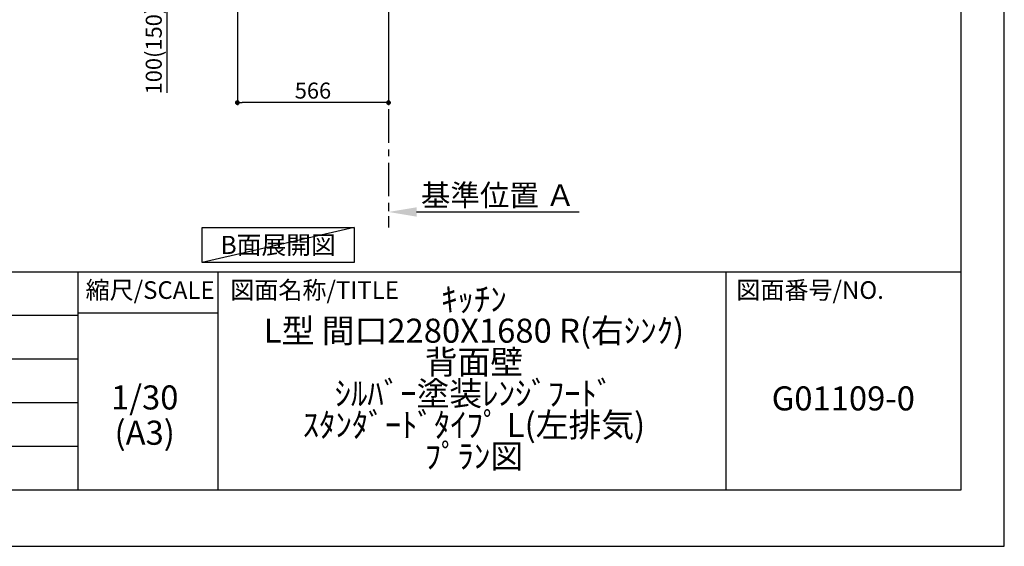
# Model space of a CAD drawing. Extents: x 55896 to 82369, y -22065 to -13195.
# Drawn here: x 64684 to 68370, y -22040 to -20070 of the extents above; entities that cross this region are included whole.
import ezdxf

# ---------------------------------------------------------------- set-up
doc = ezdxf.new("R2010")
doc.units = 0
doc.header["$LTSCALE"] = 50
doc.header["$MEASUREMENT"] = 0
doc.linetypes.add('CENTER', pattern=[2, 1.25, -0.25, 0.25, -0.25])
doc.layers.get('0').update_dxf_attribs({"linetype": 'CONTINUOUS'})
doc.layers.get('DEFPOINTS').update_dxf_attribs({"color": 146, "linetype": 'CONTINUOUS'})
for name, color, linetype in [('111-壁仕上', 3, 'CONTINUOUS'), ('160-文字', 254, 'CONTINUOUS'), ('166-寸法B', 11, 'CONTINUOUS'), ('190-図面外枠', 5, 'CONTINUOUS'), ('191-図面内枠', 4, 'CONTINUOUS')]:
    doc.layers.add(name, color=color, linetype=linetype)
doc.styles.add('KH001', font='txt')
doc.dimstyles.new('KH1xx030', dxfattribs={"dimscale": 30, "dimtxt": 2, "dimasz": 0.6, "dimexe": 0.3, "dimexo": 1.2, "dimgap": 0.5, "dimtad": 3, "dimdec": 1, "dimdsep": 46, "dimlunit": 6, "dimtxsty": 'KH001', "dimblk": 'DOT', "dimcen": 1, "dimdle": 1, "dimclrd": 256, "dimclre": 256, "dimclrt": 256, "dimadec": 0, "dimazin": 0, "dimtfac": 1, "dimtdec": 1, "dimtix": 1, "dimtmove": 2, "dimatfit": 3, "dimldrblk": 'CLOSEDBLANK', "dimfxl": 1, "dimtolj": 1, "dimtzin": 0, "dimlwd": -1, "dimlwe": -1, "dimarcsym": 0})

# ---------------------------------------------------------------- blocks, each defined once
blk = doc.blocks.new('A$C5D946DDC')
at = {"layer": '190-図面外枠'}
for p, q in [((20519, 14349.3), (20519, 350.7)), ((20519, 350.7), (271, 350.7))]:
    blk.add_line(p, q, dxfattribs=at)
at = {"layer": 'DEFPOINTS'}
blk.add_lwpolyline([(0, 0), (20790, 0), (20790, 14700), (0, 14700)], close=True, dxfattribs=at)
blk = doc.blocks.new('_Dot')
at = {"color": 0, "linetype": 'ByBlock', "lineweight": -2}
blk.add_line((-0.5, 0), (-1, 0), dxfattribs=at)
at = {"color": 0, "linetype": 'ByBlock', "const_width": 0.5}
blk.add_lwpolyline([(-0.25, 0, 1), (0.25, 0, 1)], format="xyb", close=True, dxfattribs=at)
blk = doc.blocks.new('*D263')
at = {"layer": '166-寸法B', "transparency": 16777216}
for p, q in [((65498.6, -20040.9), (65498.6, -20388.9)), ((66064.6, -20040.9), (66064.6, -20388.9)), ((66046.6, -20379.9), (65516.6, -20379.9))]:
    blk.add_line(p, q, dxfattribs=at)
at = {"layer": 'DEFPOINTS', "color": 0, "transparency": 16777216}
for p in [(65498.6, -20004.9), (66064.6, -20004.9), (65498.6, -20379.9)]:
    blk.add_point(p, dxfattribs=at)
at = {"layer": '166-寸法B', "transparency": 16777216, "xscale": 18, "yscale": 18, "zscale": 18, "rotation": 180}
blk.add_blockref('_Dot', (65498.6, -20379.9), dxfattribs=at)
at = {"layer": '166-寸法B', "transparency": 16777216, "xscale": 18, "yscale": 18, "zscale": 18}
blk.add_blockref('_Dot', (66064.6, -20379.9), dxfattribs=at)
at = {"layer": '166-寸法B', "transparency": 16777216, "insert": (65781.6, -20334.9), "char_height": 60, "attachment_point": 5, "style": 'KH001'}
blk.add_mtext('\\A1;566', dxfattribs=at)
blk = doc.blocks.new('_ClosedBlank')
at = {"color": 0, "linetype": 'ByBlock', "lineweight": -2}
for p, q in [((-1, 0.167), (0, 0)), ((-1, 0.167), (-1, -0.167)), ((0, 0), (-1, -0.167))]:
    blk.add_line(p, q, dxfattribs=at)
blk = doc.blocks.new('*D268')
at = {"layer": '166-寸法B', "transparency": 16777216}
for p, q in [((65413.6, -19904.9), (65226.5, -19904.9)), ((65235.5, -19986.9), (65235.5, -19922.9)), ((65379.1, -20004.9), (65226.5, -20004.9)), ((65235.5, -20343.2), (65235.5, -20004.9))]:
    blk.add_line(p, q, dxfattribs=at)
at = {"layer": 'DEFPOINTS', "color": 0, "transparency": 16777216}
for p in [(65235.5, -19904.9), (65449.6, -19904.9), (65415.1, -20004.9)]:
    blk.add_point(p, dxfattribs=at)
at = {"layer": '166-寸法B', "transparency": 16777216, "xscale": 18, "yscale": 18, "zscale": 18}
for p, rotation in [((65235.5, -19904.9), 90), ((65235.5, -20004.9), 270)]:
    blk.add_blockref('_Dot', p, dxfattribs=dict(at, rotation=rotation))
at = {"layer": '166-寸法B', "transparency": 16777216, "insert": (65185.5, -20185.2), "char_height": 60, "attachment_point": 5, "rotation": 90, "style": 'KH001'}
blk.add_mtext('\\A1;100(150)', dxfattribs=at)
blk = doc.blocks.new('*D274')
at = {"layer": '166-寸法B', "transparency": 16777216}
for p, q in [((66064.6, -20759.1), (66064.6, -20786.1)), ((66169.6, -20789.1), (66777.9, -20789.1))]:
    blk.add_line(p, q, dxfattribs=at)
blk.add_solid([(66169.6, -20771.6), (66169.6, -20806.6), (66064.6, -20789.1)], dxfattribs=at)
at = {"layer": 'DEFPOINTS', "color": 0, "transparency": 16777216}
for p in [(66064.6, -20789.1), (66768.9, -20789.1), (66768.9, -20876.7)]:
    blk.add_point(p, dxfattribs=at)
at = {"layer": '166-寸法B', "transparency": 16777216, "insert": (66474.2, -20726.6), "char_height": 81, "attachment_point": 5, "style": 'KH001'}
blk.add_mtext('\\A1;基準位置 Ａ', dxfattribs=at)
blk = doc.blocks.new('_None')

msp = doc.modelspace()

# ---------------------------------------------------------------- linework, layer by layer
at = {"layer": '111-壁仕上', "color": 253, "linetype": 'CENTER', "ltscale": 2}
msp.add_line((66064.55, -20004.89), (66064.55, -20846.64), dxfattribs=at)
at = {"layer": '160-文字'}
msp.add_lwpolyline([(65366.2, -20847.15), (65936.22, -20847.15), (65936.22, -20977.58), (65366.2, -20977.58)], close=True, dxfattribs=at)
at = {"layer": '191-図面内枠'}
for p, q in [((56058.53, -21012.67), (68207.35, -21012.67)), ((64901.31, -21012.67), (64901.31, -21829.6)), ((65425.04, -21012.67), (65425.04, -21829.6)), ((67326.92, -21012.67), (67326.92, -21829.6)), ((60416.91, -21175.6), (64901.31, -21175.6)), ((64901.31, -21167.02), (65425.04, -21167.02)), ((60416.91, -21338.6), (64901.31, -21338.6)), ((60416.91, -21501.6), (64901.31, -21501.6)), ((60416.91, -21665.6), (64901.31, -21665.6))]:
    msp.add_line(p, q, dxfattribs=at)
at = {"layer": 'DEFPOINTS'}
msp.add_line((65936.22, -20847.15), (65366.2, -20977.58), dxfattribs=at)

# ---------------------------------------------------------------- block references
at = {"layer": '190-図面外枠', "xscale": 0.5999999999985448, "yscale": 0.5999999999985448, "zscale": 0.5999999999985448}
msp.add_blockref('A$C5D946DDC', (55895.95, -22040), dxfattribs=at)

# ---------------------------------------------------------------- texts
at = {"layer": '160-文字', "insert": (65651.21, -20912.36), "char_height": 68, "attachment_point": 5, "style": 'KH001'}
msp.add_mtext('{\\fArial|b0|i0|c0|p32;B}面展開図', dxfattribs=at)
at = {"layer": '160-文字', "char_height": 90, "attachment_point": 5, "style": 'KH001'}
for s, insert, line_spacing_factor in [('ｷｯﾁﾝ\\PL型 間口2280X1680 R(右ｼﾝｸ)\\P背面壁\\Pｼﾙﾊﾞｰ塗装ﾚﾝｼﾞﾌｰﾄﾞ\\Pｽﾀﾝﾀﾞｰﾄﾞﾀｲﾌﾟ L(左排気)\\Pﾌﾟﾗﾝ図', (66384.35, -21421.13), 0.783), ('1/30', (65151.71, -21494.73), 0.876232), ('G01109-0', (67767.14, -21498.31), 0.876232), ('(A3)', (65151.71, -21626.73), 0.876232)]:
    msp.add_mtext(s, dxfattribs=dict(at, insert=insert, line_spacing_factor=line_spacing_factor))
at = {"layer": '191-図面内枠', "char_height": 66, "line_spacing_factor": 0.782827, "style": 'KH001'}
for s, insert, attachment_point in [('縮尺/SCALE', (65171.91, -21089.84), 5), ('図面名称/TITLE', (65472, -21089.84), 4), ('図面番号/NO.', (67366.66, -21089.84), 4)]:
    msp.add_mtext(s, dxfattribs=dict(at, insert=insert, attachment_point=attachment_point))

# ---------------------------------------------------------------- dimensions: what is measured, and where the dimension line sits
at = {"layer": '166-寸法B'}
dim = msp.add_linear_dim(base=(65235.52, -19904.89), p1=(65415.08, -20004.89), p2=(65449.55, -19904.89), angle=90, dimstyle='KH1xx030', override={"dimpost": '(150)', "dimtmove": 1}, dxfattribs=at)
dim.commit()
dim.dimension.update_dxf_attribs({"geometry": '*D268', "text_midpoint": (65276.59, -20185.22), "dimtype": 128})
dim = msp.add_linear_dim(base=(65498.55, -20379.89), p1=(66064.55, -20004.89), p2=(65498.55, -20004.89), dimstyle='KH1xx030', dxfattribs=at)
dim.commit()
dim.dimension.update_dxf_attribs({"geometry": '*D263', "text_midpoint": (65781.55, -20334.89)})
dim = msp.add_linear_dim(base=(66768.86, -20789.1), p1=(66064.55, -20789.1), p2=(66768.86, -20876.72), angle=180, text='基準位置 Ａ', dimstyle='KH1xx030', override={"dimtxt": 2.7, "dimasz": 3.5, "dimexe": 0.1, "dimexo": 1, "dimblk2": 'None', "dimsah": 1, "dimdle": 0.3, "dimse2": 1}, dxfattribs=at)
dim.commit()
dim.dimension.update_dxf_attribs({"geometry": '*D274', "text_midpoint": (66474.18, -20726.61), "dimtype": 128})

doc.saveas('drawing.dxf')
